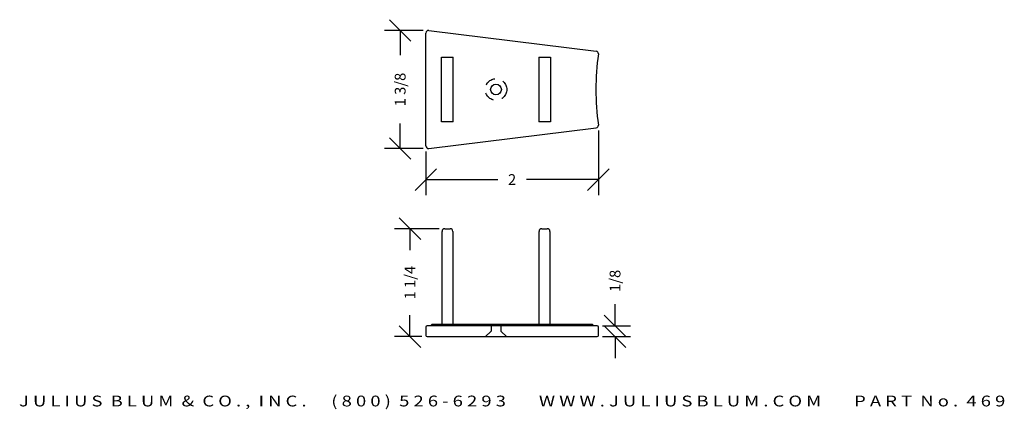
# Model space of a CAD drawing. Extents: x 14.6 to 26, y -4.7 to -0.2.
import ezdxf
from ezdxf.enums import TextEntityAlignment as Align

# ---------------------------------------------------------------- set-up
doc = ezdxf.new("R2010")
doc.units = 0
doc.header["$MEASUREMENT"] = 0
doc.linetypes.add('HIDDEN2', pattern=[0.1875, 0.125, -0.0625])
doc.layers.get('0').update_dxf_attribs({"linetype": 'CONTINUOUS'})
doc.layers.get('DEFPOINTS').update_dxf_attribs({"linetype": 'CONTINUOUS'})
for name, color, linetype in [('ADP1DETAIL', 7, 'CONTINUOUS'), ('ADP2DETAIL', 5, 'CONTINUOUS'), ('ADPDIM', 3, 'CONTINUOUS')]:
    doc.layers.add(name, color=color, linetype=linetype)
doc.styles.add('ARIAL_WIDE', font='ARIAL.TTF', dxfattribs={"width": 1.25})
doc.dimstyles.get("Standard").update_dxf_attribs({"dimtxt": 0.18, "dimasz": 0.18, "dimexe": 0.18, "dimexo": 0.0625, "dimgap": 0.09, "dimtad": 0, "dimtih": 1, "dimtoh": 1, "dimdec": 4, "dimzin": 0, "dimtxsty": 'STANDARD', "dimcen": 0.09, "dimazin": 3, "dimtfac": 1, "dimtdec": 4, "dimtofl": 0, "dimtmove": 0, "dimatfit": 3, "dimtolj": 1, "dimtzin": 0})

# ---------------------------------------------------------------- blocks, each defined once
blk = doc.blocks.new('*D0')
at = {"color": 0, "linetype": 'BYBLOCK'}
for p, q in [((14.976, -4.767), (14.976, -5.516)), ((12.978, -5.009), (12.978, -5.516)), ((12.853, -5.461), (13.103, -5.211)), ((14.851, -5.461), (15.101, -5.211)), ((12.978, -5.336), (13.81, -5.336)), ((14.976, -5.336), (14.144, -5.336))]:
    blk.add_line(p, q, dxfattribs=at)
at = {"layer": 'DEFPOINTS', "color": 0, "linetype": 'BYBLOCK'}
for p in [(14.976, -4.704), (12.978, -4.946), (12.978, -5.336)]:
    blk.add_point(p, dxfattribs=at)
at = {"color": 0, "linetype": 'BYBLOCK'}
blk.add_text('2', height=0.125, dxfattribs=at).set_placement((13.977, -5.336), align=Align.MIDDLE_CENTER)
blk = doc.blocks.new('*D2')
at = {"color": 0, "linetype": 'BYBLOCK'}
for p, q in [((19.221, -2.77), (18.971, -2.52)), ((19.436, -2.645), (18.916, -2.645)), ((19.096, -2.645), (19.096, -2.895)), ((19.096, -3.895), (19.096, -3.645)), ((19.221, -4.02), (18.971, -3.77)), ((19.232, -3.895), (18.916, -3.895))]:
    blk.add_line(p, q, dxfattribs=at)
at = {"layer": 'DEFPOINTS', "color": 0, "linetype": 'BYBLOCK'}
for p in [(19.096, -2.645), (19.499, -2.645), (19.295, -3.895)]:
    blk.add_point(p, dxfattribs=at)
at = {"color": 0, "linetype": 'BYBLOCK'}
blk.add_text('1 1/4', height=0.125, rotation=90, dxfattribs=at).set_placement((19.096, -3.27), align=Align.MIDDLE_CENTER)
blk = doc.blocks.new('*D1')
at = {"color": 0, "linetype": 'BYBLOCK'}
for p, q in [((12.806, -3.734), (12.556, -3.484)), ((12.949, -3.609), (12.501, -3.609)), ((12.681, -3.609), (12.681, -3.897)), ((12.681, -4.976), (12.681, -4.688)), ((12.806, -5.101), (12.556, -4.851)), ((12.949, -4.976), (12.501, -4.976))]:
    blk.add_line(p, q, dxfattribs=at)
at = {"layer": 'DEFPOINTS', "color": 0, "linetype": 'BYBLOCK'}
for p in [(13.012, -3.609), (12.681, -4.976), (13.012, -4.976)]:
    blk.add_point(p, dxfattribs=at)
at = {"color": 0, "linetype": 'BYBLOCK'}
blk.add_text('1 3/8', height=0.125, rotation=90, dxfattribs=at).set_placement((12.681, -4.293), align=Align.MIDDLE_CENTER)
blk = doc.blocks.new('*D3')
at = {"color": 0, "linetype": 'BYBLOCK'}
for p, q in [((21.471, -3.77), (21.471, -3.52)), ((21.596, -3.895), (21.346, -3.645)), ((21.327, -3.77), (21.651, -3.77)), ((21.596, -4.02), (21.346, -3.77)), ((21.327, -3.895), (21.651, -3.895)), ((21.471, -3.895), (21.471, -4.145))]:
    blk.add_line(p, q, dxfattribs=at)
at = {"layer": 'DEFPOINTS', "color": 0, "linetype": 'BYBLOCK'}
for p in [(21.265, -3.77), (21.471, -3.77), (21.265, -3.895)]:
    blk.add_point(p, dxfattribs=at)
at = {"color": 0, "linetype": 'BYBLOCK'}
blk.add_text('1/8', height=0.125, rotation=90, dxfattribs=at).set_placement((21.471, -3.249), align=Align.MIDDLE_CENTER)

msp = doc.modelspace()

# ---------------------------------------------------------------- linework, layer by layer
at = {"layer": 'ADP1DETAIL'}
for p, q in [((19.27992, -1.68684), (19.27992, -0.37966)), ((19.31358, -0.34988), (21.252, -0.58789)), ((19.45992, -1.40825), (19.45992, -0.65825)), ((19.45992, -0.65825), (19.59692, -0.65825)), ((19.59692, -1.40825), (19.59692, -0.65825)), ((20.58792, -0.65825), (20.58792, -1.40825)), ((20.58792, -0.65825), (20.72492, -0.65825)), ((20.72492, -0.65825), (20.72492, -1.40825)), ((19.31358, -1.71662), (21.252, -1.47861)), ((19.59692, -1.40825), (19.45992, -1.40825)), ((20.72492, -1.40825), (20.58792, -1.40825)), ((19.46792, -3.74021), (19.46792, -2.67621)), ((19.49892, -2.64521), (19.56192, -2.64521)), ((19.59292, -2.67621), (19.59292, -3.74021)), ((20.59192, -3.74021), (20.59192, -2.67621)), ((20.62292, -2.64521), (20.68592, -2.64521)), ((20.71692, -2.67621), (20.71692, -3.74021)), ((19.34242, -3.76221), (19.34242, -3.77021)), ((19.45292, -3.75521), (19.34942, -3.75521)), ((20.73192, -3.75521), (19.45292, -3.75521)), ((21.21042, -3.75521), (20.73192, -3.75521)), ((21.21742, -3.77021), (21.21742, -3.76221)), ((19.27992, -3.78521), (19.27992, -3.88021)), ((21.26492, -3.77021), (19.29492, -3.77021)), ((21.27992, -3.88021), (21.27992, -3.78521)), ((19.29492, -3.89521), (21.26492, -3.89521))]:
    msp.add_line(p, q, dxfattribs=at)
msp.add_circle((20.09242, -1.03333), 0.062, dxfattribs=at)
for centre, radius, start, end in [((19.30992, -0.37966), 0.03, 83, 180), ((24.24971, -1.03325), 3, 172.116682, 187.883318), ((21.24834, -0.61767), 0.03, 352.116682, 83), ((21.24834, -1.44884), 0.03, 277, 7.883318), ((19.30992, -1.68684), 0.03, 180, 277), ((19.49892, -2.67621), 0.031, 90, 180), ((19.56192, -2.67621), 0.031, 0, 90), ((20.62292, -2.67621), 0.031, 90, 180), ((20.68592, -2.67621), 0.031, 360, 90), ((19.34942, -3.76221), 0.007, 90, 180), ((19.45292, -3.74021), 0.015, 270, 0), ((19.60792, -3.74021), 0.015, 180, 270), ((20.57692, -3.74021), 0.015, 270, 360), ((20.73192, -3.74021), 0.015, 180, 270), ((21.21042, -3.76221), 0.007, 360, 90), ((19.29492, -3.78521), 0.015, 90, 180), ((21.26492, -3.78521), 0.015, 0, 90), ((19.29492, -3.88021), 0.015, 180, 270), ((21.26492, -3.88021), 0.015, 270, 0)]:
    msp.add_arc(centre, radius, start, end, dxfattribs=at)
at = {"layer": 'ADP2DETAIL', "linetype": 'HIDDEN2'}
for p, q in [((20.03724, -3.75663), (20.03724, -3.83233)), ((20.1476, -3.75663), (20.1476, -3.83233)), ((19.96582, -3.89663), (20.03724, -3.83233)), ((20.1476, -3.83233), (20.21901, -3.89663))]:
    msp.add_line(p, q, dxfattribs=at)
msp.add_circle((20.09242, -1.03333), 0.125, dxfattribs=at)

# ---------------------------------------------------------------- texts
at = {"layer": 'ADPDIM', "style": 'ARIAL_WIDE', "width": 1.25}
msp.add_text('J U L I U S  B L U M  &  C O . ,  I N C .      ( 8 0 0 )  5 2 6 - 6 2 9 3        W W W . J U L I U S B L U M . C O M        P A R T  N o .  4 6 9', height=0.125, dxfattribs=at).set_placement((20.27992, -4.57838), align=Align.TOP_CENTER)

# ---------------------------------------------------------------- dimensions: what is measured, and where the dimension line sits
at = {"layer": 'ADPDIM'}
dim = msp.add_linear_dim(base=(18.98305, -1.71662), p1=(19.31358, -0.34988), p2=(19.31358, -1.71662), angle=270, dimstyle='Standard', dxfattribs=at)
dim.commit()
dim.dimension.update_dxf_attribs({"geometry": '*D1', "text_midpoint": (18.98305, -1.03325), "insert": (6.30206, 3.25937)})
dim = msp.add_linear_dim(base=(19.27992, -2.07669), p1=(21.27806, -1.44472), p2=(19.27992, -1.68684), dimstyle='Standard', dxfattribs=at)
dim.commit()
dim.dimension.update_dxf_attribs({"geometry": '*D0', "text_midpoint": (20.27899, -2.07669), "insert": (6.30206, 3.25937)})
for base, p1, p2, picture, middle in [((19.09558, -2.64521), (19.29492, -3.89521), (19.49892, -2.64521), '*D2', (19.09558, -3.27021)), ((21.47119, -3.77021), (21.26492, -3.89521), (21.26492, -3.77021), '*D3', (21.47119, -3.24938))]:
    dim = msp.add_linear_dim(base=base, p1=p1, p2=p2, angle=90, dimstyle='Standard', dxfattribs=at)
    dim.commit()
    dim.dimension.update_dxf_attribs({"geometry": picture, "text_midpoint": middle})

doc.saveas('drawing.dxf')
